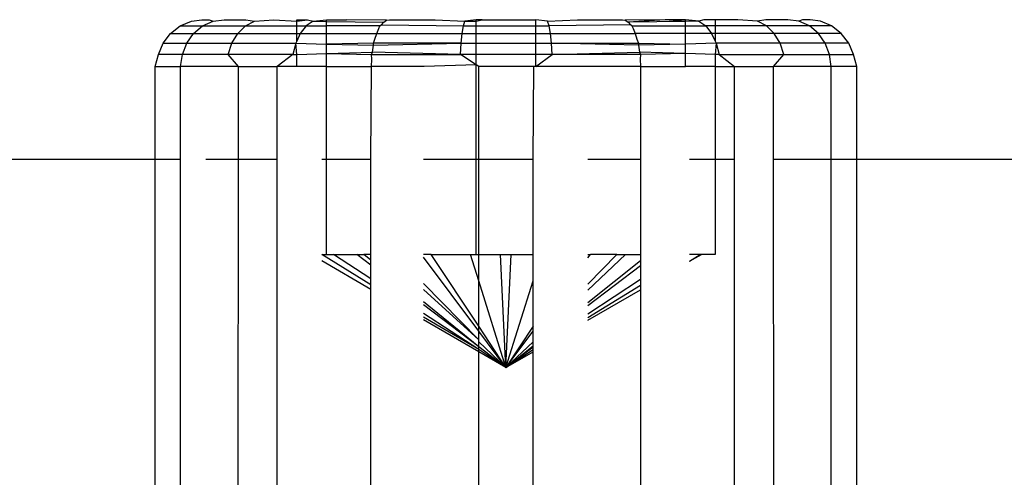
# Model space of a CAD drawing. Units: metres. Extents: x -1701 to 19820, y -225 to 4749.
# Drawn here: x 15634 to 15659, y 2880 to 2892 of the extents above; entities that cross this region are included whole.
import ezdxf

# ---------------------------------------------------------------- set-up
doc = ezdxf.new("R2010")
doc.units = ezdxf.units.M

msp = doc.modelspace()

# ---------------------------------------------------------------- linework, layer by layer
for p, q in [((15638.073, 2891.976), (15638.36, 2892.096)), ((15638.36, 2892.096), (15638.624, 2892.137)), ((15638.624, 2892.137), (15638.815, 2892.137)), ((15638.643, 2891.976), (15638.911, 2892.096)), ((15638.815, 2892.137), (15638.911, 2892.096)), ((15638.911, 2892.096), (15639.193, 2892.137)), ((15639.193, 2892.137), (15639.749, 2892.137)), ((15639.743, 2891.976), (15639.973, 2892.096)), ((15639.749, 2892.137), (15639.973, 2892.096)), ((15639.973, 2892.096), (15640.469, 2892.137)), ((15640.469, 2892.137), (15641.056, 2892.096)), ((15641.056, 2892.096), (15641.335, 2892.137)), ((15641.056, 2892.137), (15641.335, 2892.137)), ((15641.056, 2892.096), (15641.056, 2892.137)), ((15641.056, 2891.976), (15641.056, 2892.096)), ((15641.475, 2892.096), (15641.298, 2891.976)), ((15641.335, 2892.137), (15641.475, 2892.096)), ((15641.475, 2892.096), (15641.818, 2892.137)), ((15641.475, 2892.096), (15641.818, 2892.093)), ((15641.818, 2892.137), (15642.326, 2892.137)), ((15641.818, 2892.093), (15641.818, 2892.137)), ((15641.818, 2892.093), (15643.289, 2892.078)), ((15641.818, 2891.984), (15641.818, 2892.093)), ((15643.359, 2892.122), (15642.326, 2892.137)), ((15643.289, 2892.078), (15643.359, 2892.122)), ((15643.359, 2892.122), (15643.431, 2892.137)), ((15643.431, 2892.137), (15644.598, 2892.137)), ((15644.598, 2892.137), (15645.362, 2892.096)), ((15645.324, 2891.976), (15645.362, 2892.096)), ((15645.653, 2892.137), (15645.362, 2892.096)), ((15645.362, 2892.096), (15645.653, 2892.096)), ((15645.653, 2892.096), (15645.809, 2892.137)), ((15645.809, 2892.137), (15645.653, 2892.137)), ((15645.653, 2892.096), (15645.653, 2892.137)), ((15645.653, 2891.976), (15645.653, 2892.096)), ((15645.809, 2892.137), (15647.177, 2892.137)), ((15647.483, 2892.096), (15647.177, 2892.137)), ((15647.177, 2891.976), (15647.177, 2892.137)), ((15647.483, 2892.096), (15648.246, 2892.137)), ((15647.521, 2891.976), (15647.483, 2892.096)), ((15648.246, 2892.137), (15649.399, 2892.137)), ((15649.399, 2892.137), (15649.471, 2892.122)), ((15650.492, 2892.137), (15649.471, 2892.122)), ((15649.471, 2892.122), (15649.541, 2892.078)), ((15650.492, 2892.137), (15649.541, 2892.078)), ((15651.012, 2892.093), (15649.541, 2892.078)), ((15651.012, 2892.093), (15650.492, 2892.137)), ((15651.012, 2892.137), (15650.492, 2892.137)), ((15651.356, 2892.096), (15651.012, 2892.137)), ((15651.012, 2892.093), (15651.012, 2892.137)), ((15651.356, 2892.096), (15651.012, 2892.093)), ((15651.012, 2891.984), (15651.012, 2892.093)), ((15651.485, 2892.137), (15651.356, 2892.096)), ((15651.356, 2892.096), (15651.532, 2891.976)), ((15651.774, 2892.137), (15651.485, 2892.137)), ((15652.353, 2892.137), (15651.774, 2892.137)), ((15651.774, 2892.137), (15651.774, 2891.976)), ((15652.857, 2892.096), (15652.353, 2892.137)), ((15653.074, 2892.137), (15652.857, 2892.096)), ((15653.087, 2891.976), (15652.857, 2892.096)), ((15653.632, 2892.137), (15653.074, 2892.137)), ((15653.919, 2892.096), (15653.632, 2892.137)), ((15654.012, 2892.137), (15653.919, 2892.096)), ((15654.187, 2891.976), (15653.919, 2892.096)), ((15654.205, 2892.137), (15654.012, 2892.137)), ((15654.47, 2892.096), (15654.205, 2892.137)), ((15654.757, 2891.976), (15654.47, 2892.096)), ((15637.826, 2891.785), (15638.073, 2891.976)), ((15638.073, 2891.976), (15638.643, 2891.976)), ((15638.413, 2891.785), (15638.643, 2891.976)), ((15638.643, 2891.976), (15639.743, 2891.976)), ((15639.546, 2891.785), (15639.743, 2891.976)), ((15639.743, 2891.976), (15641.056, 2891.976)), ((15641.056, 2891.976), (15641.298, 2891.976)), ((15641.056, 2891.785), (15641.056, 2891.976)), ((15641.298, 2891.976), (15641.147, 2891.785)), ((15641.298, 2891.976), (15641.818, 2891.984)), ((15643.188, 2891.976), (15641.818, 2891.984)), ((15641.818, 2891.785), (15641.818, 2891.984)), ((15643.107, 2891.785), (15643.161, 2891.908)), ((15643.161, 2891.908), (15643.188, 2891.976)), ((15643.188, 2891.976), (15643.223, 2892.006)), ((15643.223, 2892.006), (15643.289, 2892.078)), ((15643.223, 2892.006), (15645.324, 2891.976)), ((15645.292, 2891.785), (15645.324, 2891.976)), ((15645.324, 2891.976), (15645.653, 2891.976)), ((15645.653, 2891.976), (15647.177, 2891.976)), ((15645.653, 2891.785), (15645.653, 2891.976)), ((15647.177, 2891.976), (15647.521, 2891.976)), ((15647.177, 2891.785), (15647.177, 2891.976)), ((15649.607, 2892.006), (15647.521, 2891.976)), ((15647.554, 2891.785), (15647.521, 2891.976)), ((15649.541, 2892.078), (15649.607, 2892.006)), ((15649.643, 2891.976), (15649.607, 2892.006)), ((15649.643, 2891.976), (15651.012, 2891.984)), ((15649.643, 2891.976), (15649.669, 2891.908)), ((15649.669, 2891.908), (15649.724, 2891.785)), ((15651.012, 2891.984), (15651.532, 2891.976)), ((15651.012, 2891.785), (15651.012, 2891.984)), ((15651.532, 2891.976), (15651.683, 2891.785)), ((15651.774, 2891.976), (15651.532, 2891.976)), ((15653.087, 2891.976), (15651.774, 2891.976)), ((15651.774, 2891.976), (15651.774, 2891.785)), ((15653.284, 2891.785), (15653.087, 2891.976)), ((15654.187, 2891.976), (15653.087, 2891.976)), ((15654.417, 2891.785), (15654.187, 2891.976)), ((15654.757, 2891.976), (15654.187, 2891.976)), ((15655.004, 2891.785), (15654.757, 2891.976)), ((15637.637, 2891.536), (15637.826, 2891.785)), ((15637.826, 2891.785), (15638.413, 2891.785)), ((15638.237, 2891.536), (15638.413, 2891.785)), ((15638.413, 2891.785), (15639.546, 2891.785)), ((15639.395, 2891.536), (15639.546, 2891.785)), ((15639.546, 2891.785), (15641.056, 2891.785)), ((15641.056, 2891.59), (15641.031, 2891.536)), ((15641.147, 2891.785), (15641.056, 2891.59)), ((15641.056, 2891.785), (15641.147, 2891.785)), ((15641.056, 2891.59), (15641.056, 2891.785)), ((15641.147, 2891.785), (15641.818, 2891.785)), ((15641.818, 2891.785), (15643.107, 2891.785)), ((15641.818, 2891.514), (15641.818, 2891.785)), ((15643.019, 2891.536), (15643.06, 2891.642)), ((15643.06, 2891.642), (15643.107, 2891.785)), ((15643.107, 2891.785), (15645.292, 2891.785)), ((15645.267, 2891.536), (15645.292, 2891.785)), ((15645.292, 2891.785), (15645.653, 2891.785)), ((15645.653, 2891.785), (15647.177, 2891.785)), ((15645.653, 2891.536), (15645.653, 2891.785)), ((15647.177, 2891.785), (15647.554, 2891.785)), ((15647.177, 2891.536), (15647.177, 2891.785)), ((15647.554, 2891.785), (15649.724, 2891.785)), ((15647.579, 2891.536), (15647.554, 2891.785)), ((15649.724, 2891.785), (15649.77, 2891.642)), ((15651.012, 2891.785), (15649.724, 2891.785)), ((15649.77, 2891.642), (15649.811, 2891.536)), ((15651.683, 2891.785), (15651.012, 2891.785)), ((15651.012, 2891.514), (15651.012, 2891.785)), ((15651.683, 2891.785), (15651.774, 2891.59)), ((15651.774, 2891.785), (15651.683, 2891.785)), ((15653.284, 2891.785), (15651.774, 2891.785)), ((15651.774, 2891.785), (15651.774, 2891.59)), ((15651.774, 2891.59), (15651.8, 2891.536)), ((15653.436, 2891.536), (15653.284, 2891.785)), ((15654.417, 2891.785), (15653.284, 2891.785)), ((15654.593, 2891.536), (15654.417, 2891.785)), ((15655.004, 2891.785), (15654.417, 2891.785)), ((15655.194, 2891.536), (15655.004, 2891.785)), ((15637.518, 2891.246), (15637.637, 2891.536)), ((15637.637, 2891.536), (15638.237, 2891.536)), ((15638.126, 2891.246), (15638.237, 2891.536)), ((15638.237, 2891.536), (15639.395, 2891.536)), ((15639.299, 2891.246), (15639.395, 2891.536)), ((15639.395, 2891.536), (15641.031, 2891.536)), ((15641.031, 2891.536), (15640.958, 2891.246)), ((15641.031, 2891.536), (15641.818, 2891.514)), ((15641.056, 2891.249), (15641.031, 2891.536)), ((15643.019, 2891.536), (15641.818, 2891.514)), ((15641.818, 2891.514), (15643.022, 2891.481)), ((15641.818, 2891.272), (15641.818, 2891.514)), ((15642.995, 2891.306), (15643.022, 2891.481)), ((15645.267, 2891.536), (15643.019, 2891.536)), ((15643.022, 2891.481), (15643.019, 2891.536)), ((15643.022, 2891.481), (15645.267, 2891.536)), ((15645.252, 2891.246), (15645.267, 2891.536)), ((15645.267, 2891.536), (15645.653, 2891.536)), ((15645.653, 2891.536), (15647.177, 2891.536)), ((15645.653, 2891.246), (15645.653, 2891.536)), ((15647.177, 2891.536), (15647.579, 2891.536)), ((15647.177, 2891.246), (15647.177, 2891.536)), ((15647.579, 2891.536), (15649.811, 2891.536)), ((15647.595, 2891.246), (15647.579, 2891.536)), ((15649.808, 2891.481), (15647.579, 2891.536)), ((15649.811, 2891.536), (15649.808, 2891.481)), ((15651.012, 2891.514), (15649.808, 2891.481)), ((15649.808, 2891.481), (15649.836, 2891.306)), ((15649.811, 2891.536), (15651.012, 2891.514)), ((15651.8, 2891.536), (15651.012, 2891.514)), ((15651.012, 2891.272), (15651.012, 2891.514)), ((15651.8, 2891.536), (15651.774, 2891.249)), ((15651.8, 2891.536), (15651.873, 2891.246)), ((15653.436, 2891.536), (15651.8, 2891.536)), ((15653.531, 2891.246), (15653.436, 2891.536)), ((15654.593, 2891.536), (15653.436, 2891.536)), ((15654.704, 2891.246), (15654.593, 2891.536)), ((15655.194, 2891.536), (15654.593, 2891.536)), ((15655.313, 2891.246), (15655.194, 2891.536)), ((15637.427, 2890.935), (15637.518, 2891.246)), ((15638.126, 2891.246), (15637.518, 2891.246)), ((15638.082, 2890.935), (15638.126, 2891.246)), ((15639.299, 2891.246), (15638.126, 2891.246)), ((15640.958, 2891.246), (15639.299, 2891.246)), ((15639.564, 2890.935), (15639.299, 2891.246)), ((15640.958, 2891.246), (15640.553, 2890.935)), ((15640.958, 2891.246), (15641.056, 2891.249)), ((15641.056, 2891.249), (15641.818, 2891.272)), ((15641.056, 2890.935), (15641.056, 2891.249)), ((15641.818, 2891.272), (15642.995, 2891.306)), ((15641.818, 2891.272), (15642.973, 2891.246)), ((15641.818, 2890.935), (15641.818, 2891.272)), ((15642.972, 2890.935), (15642.978, 2891.123)), ((15642.973, 2891.246), (15642.995, 2891.306)), ((15642.973, 2891.246), (15645.252, 2891.246)), ((15642.978, 2891.123), (15642.973, 2891.246)), ((15645.252, 2891.246), (15642.995, 2891.306)), ((15645.653, 2891.246), (15645.252, 2891.246)), ((15645.653, 2890.977), (15645.252, 2891.246)), ((15647.177, 2891.246), (15645.653, 2891.246)), ((15645.653, 2890.977), (15645.653, 2891.246)), ((15647.177, 2890.935), (15647.595, 2891.246)), ((15647.595, 2891.246), (15647.177, 2891.246)), ((15647.177, 2890.935), (15647.177, 2891.246)), ((15647.595, 2891.246), (15649.836, 2891.306)), ((15649.857, 2891.246), (15647.595, 2891.246)), ((15651.012, 2891.272), (15649.836, 2891.306)), ((15649.836, 2891.306), (15649.857, 2891.246)), ((15649.857, 2891.246), (15649.852, 2891.123)), ((15649.852, 2891.123), (15649.858, 2890.935)), ((15651.012, 2891.272), (15649.857, 2891.246)), ((15651.774, 2891.249), (15651.012, 2891.272)), ((15651.012, 2890.935), (15651.012, 2891.272)), ((15651.873, 2891.246), (15651.774, 2891.249)), ((15651.774, 2891.249), (15651.774, 2890.935)), ((15651.873, 2891.246), (15653.531, 2891.246)), ((15651.873, 2891.246), (15652.265, 2890.935)), ((15653.266, 2890.935), (15653.531, 2891.246)), ((15653.531, 2891.246), (15654.704, 2891.246)), ((15654.742, 2890.935), (15654.704, 2891.246)), ((15654.704, 2891.246), (15655.313, 2891.246)), ((15655.403, 2890.935), (15655.313, 2891.246)), ((15637.427, 2888.565), (15637.427, 2890.935)), ((15637.427, 2890.935), (15638.082, 2890.935)), ((15638.082, 2888.565), (15638.082, 2890.935)), ((15639.564, 2890.935), (15638.082, 2890.935)), ((15639.562, 2888.565), (15639.564, 2890.935)), ((15639.564, 2890.935), (15640.553, 2890.935)), ((15640.553, 2888.565), (15640.553, 2890.935)), ((15641.056, 2890.935), (15640.553, 2890.935)), ((15641.818, 2890.935), (15641.056, 2890.935)), ((15641.818, 2890.935), (15642.972, 2890.935)), ((15641.818, 2888.565), (15641.818, 2890.935)), ((15642.957, 2888.565), (15642.972, 2890.935)), ((15644.318, 2890.935), (15642.972, 2890.935)), ((15645.653, 2890.977), (15644.318, 2890.935)), ((15645.716, 2890.935), (15645.653, 2890.977)), ((15645.653, 2888.565), (15645.653, 2890.977)), ((15647.131, 2890.935), (15645.716, 2890.935)), ((15645.716, 2888.565), (15645.716, 2890.935)), ((15647.114, 2888.565), (15647.131, 2890.935)), ((15647.177, 2890.935), (15647.131, 2890.935)), ((15649.858, 2890.935), (15647.177, 2890.935)), ((15649.858, 2890.935), (15651.012, 2890.935)), ((15649.858, 2890.935), (15649.858, 2888.565)), ((15651.774, 2890.935), (15651.012, 2890.935)), ((15651.774, 2890.935), (15652.265, 2890.935)), ((15651.774, 2890.935), (15651.774, 2888.565)), ((15652.265, 2890.935), (15653.266, 2890.935)), ((15652.265, 2888.565), (15652.265, 2890.935)), ((15653.266, 2888.565), (15653.266, 2890.935)), ((15654.742, 2890.935), (15653.266, 2890.935)), ((15654.742, 2888.565), (15654.742, 2890.935)), ((15655.403, 2890.935), (15654.742, 2890.935)), ((15655.403, 2888.565), (15655.403, 2890.935)), ((15626.795, 2888.565), (15637.427, 2888.565)), ((15637.426, 2880.115), (15637.427, 2888.565)), ((15637.427, 2888.565), (15638.082, 2888.565)), ((15638.082, 2880.115), (15638.082, 2888.565)), ((15638.723, 2888.565), (15639.562, 2888.565)), ((15639.552, 2880.115), (15639.562, 2888.565)), ((15639.562, 2888.565), (15640.553, 2888.565)), ((15640.557, 2880.115), (15640.553, 2888.565)), ((15641.697, 2888.565), (15641.818, 2888.565)), ((15641.818, 2888.565), (15642.957, 2888.565)), ((15641.818, 2886.126), (15641.818, 2888.565)), ((15642.957, 2886.126), (15642.957, 2888.565)), ((15644.302, 2888.565), (15645.653, 2888.565)), ((15645.653, 2886.126), (15645.653, 2888.565)), ((15645.653, 2888.565), (15645.716, 2888.565)), ((15645.716, 2888.565), (15647.114, 2888.565)), ((15645.716, 2886.126), (15645.716, 2888.565)), ((15647.114, 2886.126), (15647.114, 2888.565)), ((15648.512, 2888.565), (15649.858, 2888.565)), ((15649.858, 2888.565), (15649.858, 2886.126)), ((15651.119, 2888.565), (15651.774, 2888.565)), ((15651.774, 2888.565), (15652.265, 2888.565)), ((15651.774, 2888.565), (15651.774, 2886.126)), ((15652.265, 2880.115), (15652.265, 2888.565)), ((15653.279, 2880.115), (15653.266, 2888.565)), ((15653.266, 2888.565), (15654.742, 2888.565)), ((15654.742, 2880.115), (15654.742, 2888.565)), ((15654.742, 2888.565), (15655.403, 2888.565)), ((15655.403, 2880.115), (15655.403, 2888.565)), ((15655.403, 2888.565), (15678.236, 2888.565)), ((15642.957, 2885.346), (15641.697, 2886.126)), ((15641.697, 2886.126), (15641.818, 2886.126)), ((15641.818, 2886.126), (15642, 2886.126)), ((15642.957, 2885.498), (15642, 2886.126)), ((15642, 2886.126), (15642.594, 2886.126)), ((15642.957, 2885.85), (15642.594, 2886.126)), ((15642.594, 2886.126), (15642.776, 2886.126)), ((15642.957, 2885.982), (15642.776, 2886.126)), ((15642.957, 2886.126), (15642.776, 2886.126)), ((15642.957, 2885.982), (15642.957, 2886.126)), ((15644.498, 2886.126), (15644.302, 2886.126)), ((15645.716, 2884.163), (15644.302, 2886.055)), ((15645.716, 2884.284), (15644.498, 2886.126)), ((15644.498, 2886.126), (15645.504, 2886.126)), ((15645.716, 2885.453), (15645.504, 2886.126)), ((15645.504, 2886.126), (15645.653, 2886.126)), ((15645.653, 2886.126), (15645.716, 2886.126)), ((15645.716, 2886.126), (15646.279, 2886.126)), ((15645.716, 2885.453), (15645.716, 2886.126)), ((15646.415, 2883.227), (15646.279, 2886.126)), ((15646.279, 2886.126), (15646.551, 2886.126)), ((15646.415, 2883.227), (15646.551, 2886.126)), ((15646.551, 2886.126), (15647.114, 2886.126)), ((15647.114, 2885.453), (15647.114, 2886.126)), ((15648.512, 2886.126), (15648.581, 2886.126)), ((15648.512, 2886.034), (15648.581, 2886.126)), ((15648.512, 2885.213), (15649.476, 2886.126)), ((15648.512, 2885.367), (15649.256, 2886.126)), ((15649.256, 2886.126), (15648.581, 2886.126)), ((15649.256, 2886.126), (15649.476, 2886.126)), ((15649.476, 2886.126), (15649.858, 2886.126)), ((15649.858, 2886.126), (15649.858, 2885.97)), ((15651.119, 2885.951), (15651.422, 2886.126)), ((15651.119, 2885.951), (15651.393, 2886.126)), ((15651.393, 2886.126), (15651.119, 2886.126)), ((15651.422, 2886.126), (15651.393, 2886.126)), ((15651.774, 2886.126), (15651.422, 2886.126)), ((15642.957, 2885.229), (15641.697, 2885.959)), ((15642.957, 2885.85), (15642.957, 2885.982)), ((15642.957, 2885.498), (15642.957, 2885.85)), ((15648.512, 2884.897), (15649.858, 2885.97)), ((15648.512, 2884.818), (15649.858, 2885.839)), ((15649.858, 2885.97), (15649.858, 2885.839)), ((15649.858, 2885.839), (15649.858, 2885.488)), ((15642.957, 2885.346), (15642.957, 2885.498)), ((15642.957, 2885.229), (15642.957, 2885.346)), ((15645.716, 2883.941), (15644.302, 2885.383)), ((15646.415, 2883.227), (15645.716, 2885.453)), ((15645.716, 2884.284), (15645.716, 2885.453)), ((15646.415, 2883.227), (15647.114, 2885.453)), ((15647.114, 2884.284), (15647.114, 2885.453)), ((15648.512, 2884.604), (15649.858, 2885.488)), ((15648.512, 2884.512), (15649.858, 2885.336)), ((15649.858, 2885.488), (15649.858, 2885.336)), ((15649.858, 2885.336), (15649.858, 2885.221)), ((15642.957, 2880.115), (15642.957, 2885.229)), ((15645.716, 2883.941), (15644.302, 2885.228)), ((15648.512, 2884.441), (15649.858, 2885.221)), ((15649.858, 2885.221), (15649.858, 2880.115)), ((15645.716, 2883.758), (15644.302, 2884.91)), ((15645.716, 2883.758), (15644.302, 2884.83)), ((15645.716, 2883.686), (15644.302, 2884.614)), ((15645.716, 2883.686), (15644.302, 2884.521)), ((15645.716, 2883.632), (15644.302, 2884.45)), ((15646.415, 2883.227), (15645.716, 2884.284)), ((15645.716, 2884.163), (15645.716, 2884.284)), ((15647.114, 2884.284), (15646.415, 2883.227)), ((15647.114, 2884.163), (15647.114, 2884.284)), ((15646.415, 2883.227), (15645.716, 2884.163)), ((15645.716, 2883.941), (15645.716, 2884.163)), ((15646.415, 2883.227), (15647.114, 2884.163)), ((15647.114, 2883.889), (15647.114, 2884.163)), ((15645.716, 2883.889), (15645.716, 2883.941)), ((15646.415, 2883.227), (15645.716, 2883.889)), ((15645.716, 2883.758), (15645.716, 2883.889)), ((15646.415, 2883.227), (15647.114, 2883.889)), ((15646.415, 2883.227), (15647.114, 2883.784)), ((15647.114, 2883.784), (15647.114, 2883.889)), ((15647.114, 2883.758), (15647.114, 2883.784)), ((15646.415, 2883.227), (15645.716, 2883.758)), ((15645.716, 2883.686), (15645.716, 2883.758)), ((15646.415, 2883.227), (15645.716, 2883.686)), ((15645.716, 2883.632), (15645.716, 2883.686)), ((15646.415, 2883.227), (15645.716, 2883.632)), ((15645.716, 2880.115), (15645.716, 2883.632)), ((15646.415, 2883.227), (15647.114, 2883.758)), ((15646.415, 2883.227), (15647.114, 2883.686)), ((15646.415, 2883.227), (15647.114, 2883.632)), ((15647.114, 2883.686), (15647.114, 2883.758)), ((15647.114, 2883.632), (15647.114, 2883.686)), ((15647.114, 2880.115), (15647.114, 2883.632))]:
    msp.add_line(p, q)

doc.saveas('drawing.dxf')
